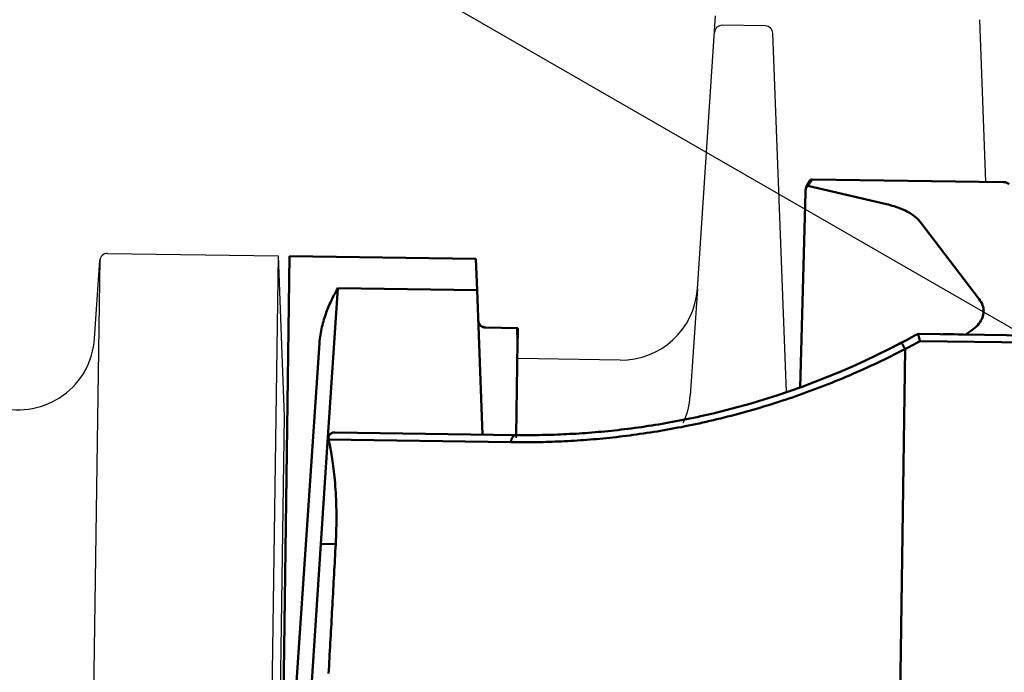
# Model space of a CAD drawing. Extents: x 2427515 to 2440852, y 4967689 to 4977109.
# Drawn here: x 2430460 to 2430473, y 4970903 to 4970911 of the extents above; entities that cross this region are included whole.
import ezdxf

# ---------------------------------------------------------------- set-up
doc = ezdxf.new("R2010")
doc.units = 0
doc.header["$MEASUREMENT"] = 0
for name, pattern in [('ACAD_ISO03W100', [30, 12, -18]), ('CENTRO', [2, 1.25, -0.25, 0.25, -0.25]), ('CONTINUA', [0])]:
    doc.linetypes.add(name, pattern=pattern)
doc.layers.add('CadTools_Envelope', color=23, linetype='ACAD_ISO03W100', lineweight=5)
for name, color, linetype in [('IA - Elettromeccanica di progetto', 1, 'CONTINUOUS'), ('IA - Etichette elettromeccanica progetto', 1, 'CONTINUOUS'), ('IA-LEGENDA-INTERVENTI DI PROGETTO', 1, 'CENTRO')]:
    doc.layers.add(name, color=color, linetype=linetype)

msp = doc.modelspace()

# ---------------------------------------------------------------- hatches: boundary and pattern name
at = {"layer": 'IA-LEGENDA-INTERVENTI DI PROGETTO', "ltscale": 0.1}
h = msp.add_hatch(dxfattribs=at)
h.set_pattern_fill('ANSI31', color=256, scale=200)
h.paths.add_polyline_path([(2430368.885, 4970741.742), (2430596.885, 4970741.742), (2430596.885, 4971051.742), (2430368.885, 4971051.742)])

# ---------------------------------------------------------------- linework, layer by layer
at = {"layer": 'CadTools_Envelope', "linetype": 'CONTINUA', "ltscale": 40}
for points, knots in [([(2434597.592, 4973333.941), (2434389.889, 4973254.891), (2433844.195, 4973006), (2432078.468, 4972749.797), (2430256.301, 4973084.638), (2428124.722, 4972531.693), (2427852.072, 4971111.73), (2427748.146, 4969806.496), (2428422.214, 4968962.769), (2430114.479, 4968579.706), (2431775.542, 4968639.496), (2433556.115, 4968696.451), (2433861.052, 4969096.104), (2434097.112, 4970249.336), (2433786.124, 4971449.591), (2434119.029, 4972736.812), (2435184.197, 4973265.631), (2436062.515, 4973217.181), (2436735.027, 4973180.083)], [2144.293094, 2144.293094, 2144.293094, 2144.293094, 2812.955567, 3919.681312, 7424.81138, 8527.115631, 9887.847037, 11363.646638, 12241.037456, 13168.763244, 16634.415958, 17179.227529, 17725.972842, 18324.531607, 20657.664545, 21405.835697, 22016.043961, 24010.021424, 24010.021424, 24010.021424, 24010.021424]), ([(2433715.494, 4972600.98), (2432537.379, 4972481.173), (2432410.362, 4972479.068), (2432158.474, 4972478.71), (2432033.603, 4972480.457), (2431785.701, 4972486.029), (2431662.669, 4972489.855), (2431418.103, 4972497.886), (2431296.569, 4972502.092), (2431054.633, 4972509.257), (2430934.231, 4972512.217), (2430694.167, 4972515.337), (2430574.506, 4972515.498), (2430335.492, 4972511.529), (2430216.139, 4972507.399), (2429977.244, 4972493.4), (2429857.703, 4972483.533), (2429715.418, 4972467.569), (2429693.046, 4972464.936), (2429625.881, 4972456.647), (2429581.043, 4972450.605), (2429513.394, 4972440.667), (2429490.642, 4972437.186), (2429462.156, 4972432.647), (2429456.441, 4972431.727), (2429445.014, 4972429.87), (2429439.308, 4972428.934), (2429422.21, 4972426.1), (2429410.842, 4972424.177), (2429376.842, 4972418.303), (2429354.317, 4972414.245), (2429291.084, 4972402.316), (2429250.812, 4972394.074), (2429172.092, 4972376.382), (2429133.645, 4972366.931), (2429059.177, 4972346.731), (2429023.156, 4972335.981), (2428959.925, 4972315.085), (2428932.251, 4972305.141), (2428879.331, 4972284.402), (2428854.087, 4972273.608), (2428806.314, 4972251.276), (2428783.787, 4972239.74), (2428746.104, 4972218.585), (2428730.397, 4972209.078), (2428700.829, 4972189.784), (2428686.968, 4972179.998), (2428661.062, 4972160.215), (2428649.016, 4972150.22), (2428635.927, 4972138.422), (2428634.056, 4972136.711), (2428630.829, 4972133.716), (2428629.46, 4972132.432), (2428626.726, 4972129.839), (2428625.364, 4972128.533), (2428621.291, 4972124.585), (2428618.594, 4972121.914), (2428610.551, 4972113.777), (2428605.256, 4972108.188), (2428590.3, 4972091.73), (2428580.781, 4972080.433), (2428562.085, 4972056.509), (2428552.91, 4972043.884), (2428534.895, 4972017.226), (2428526.057, 4972003.193), (2428508.738, 4971973.685), (2428500.258, 4971958.21), (2428483.69, 4971925.823), (2428475.601, 4971908.911), (2428459.848, 4971873.692), (2428452.184, 4971855.384), (2428437.304, 4971817.439), (2428430.089, 4971797.801), (2428412.903, 4971747.94), (2428403.197, 4971717.009), (2428384.77, 4971652.789), (2428376.049, 4971619.501), (2428359.537, 4971550.893), (2428351.743, 4971515.574), (2428336.979, 4971443.23), (2428330.008, 4971406.206), (2428316.744, 4971330.769), (2428310.451, 4971292.356), (2428298.374, 4971214.441), (2428292.589, 4971174.938), (2428286.051, 4971128.589), (2428285.146, 4971122.137), (2428283.506, 4971110.371), (2428282.768, 4971105.057), (2428280.417, 4971088.04), (2428278.818, 4971076.355), (2428274.089, 4971041.385), (2428271.024, 4971018.183), (2428262.14, 4970948.945), (2428256.635, 4970903.274), (2428245.325, 4970800.529), (2428239.865, 4970743.817), (2428231.193, 4970632.645), (2428227.982, 4970578.187), (2428224.224, 4970471.929), (2428223.678, 4970420.13), (2428225.415, 4970328.36), (2428227.221, 4970287.901), (2428233.008, 4970209.27), (2428236.988, 4970171.099), (2428247.209, 4970097.188), (2428253.449, 4970061.45), (2428266.82, 4969999.095), (2428273.548, 4969972.046), (2428288.541, 4969919.532), (2428296.804, 4969894.067), (2428309.314, 4969859.918), (2428312.883, 4969850.599), (2428318.042, 4969837.704), (2428319.533, 4969834.04), (2428322.562, 4969826.723), (2428324.098, 4969823.072), (2428328.775, 4969812.144), (2428331.981, 4969804.892), (2428341.861, 4969783.246), (2428348.795, 4969768.961), (2428371.464, 4969724.945), (2428388.365, 4969695.822), (2428424.856, 4969639.651), (2428444.445, 4969612.604), (2428485.954, 4969561.047), (2428507.873, 4969536.538), (2428553.658, 4969490.457), (2428577.523, 4969468.884), (2428611.959, 4969441.013), (2428621.869, 4969433.348), (2428644.881, 4969416.353), (2428658.059, 4969407.202), (2428675.137, 4969396.074), (2428678.878, 4969393.681), (2428686.448, 4969388.926), (2428690.271, 4969386.569), (2428701.855, 4969379.553), (2428709.733, 4969374.953), (2428735.659, 4969360.354), (2428754.336, 4969350.651), (2428793.297, 4969331.957), (2428813.582, 4969322.969), (2428855.737, 4969305.692), (2428877.606, 4969297.405), (2428922.863, 4969281.514), (2428946.249, 4969273.91), (2428994.439, 4969259.353), (2429019.241, 4969252.4), (2429070.14, 4969239.091), (2429096.237, 4969232.735), (2429159.888, 4969218.2), (2429197.977, 4969210.263), (2429276.035, 4969195.151), (2429316.003, 4969187.976), (2429361.384, 4969180.234), (2429366.039, 4969179.444), (2429375.362, 4969177.871), (2429380.025, 4969177.089), (2429394.017, 4969174.754), (2429403.35, 4969173.214), (2429431.363, 4969168.642), (2429450.059, 4969165.66), (2429506.21, 4969156.903), (2429543.727, 4969151.321), (2429656.552, 4969135.313), (2429732.131, 4969125.629), (2429953.151, 4969100.131), (2430099.687, 4969086.742), (2430396.433, 4969065.692), (2430546.644, 4969058.03), (2430851.339, 4969047.463), (2431005.823, 4969044.557), (2431319.618, 4969042.504), (2431478.929, 4969043.356), (2431802.9, 4969047.797), (2431967.56, 4969051.384), (2432302.733, 4969060.242), (2432473.247, 4969065.512), (2432669.551, 4969071.814), (2432692.223, 4969072.545), (2432760.4, 4969074.75), (2432806.069, 4969076.236), (2432867.644, 4969078.238), (2432883.355, 4969078.749), (2432902.999, 4969079.387), (2432906.912, 4969079.514), (2432914.716, 4969079.767), (2432918.606, 4969079.894), (2432930.236, 4969080.273), (2432937.937, 4969080.526), (2432960.872, 4969081.295), (2432975.941, 4969081.821), (2433014.045, 4969083.264), (2433036.713, 4969084.235), (2433080.543, 4969086.501), (2433101.705, 4969087.797), (2433142.204, 4969090.819), (2433161.542, 4969092.546), (2433198.022, 4969096.473), (2433215.165, 4969098.676), (2433243.669, 4969103.025), (2433255.5, 4969105.094), (2433277.273, 4969109.421), (2433287.214, 4969111.679), (2433304.998, 4969116.232), (2433312.839, 4969118.527), (2433324.881, 4969122.465), (2433329.498, 4969124.145), (2433334.367, 4969126.073), (2433335.303, 4969126.452), (2433336.951, 4969127.137), (2433337.676, 4969127.444), (2433338.799, 4969127.93), (2433339.22, 4969128.114), (2433340.058, 4969128.486), (2433340.474, 4969128.673), (2433341.709, 4969129.235), (2433342.518, 4969129.612), (2433344.906, 4969130.752), (2433346.445, 4969131.524), (2433351.248, 4969134.042), (2433354.358, 4969135.842), (2433360.423, 4969139.684), (2433363.378, 4969141.725), (2433369.314, 4969146.188), (2433372.296, 4969148.61), (2433378.405, 4969153.989), (2433381.533, 4969156.945), (2433387.993, 4969163.532), (2433391.326, 4969167.164), (2433398.207, 4969175.22), (2433401.754, 4969179.644), (2433409.04, 4969189.365), (2433412.777, 4969194.662), (2433420.397, 4969206.177), (2433424.28, 4969212.394), (2433432.136, 4969225.761), (2433436.11, 4969232.911), (2433444.097, 4969248.131), (2433448.11, 4969256.201), (2433453.596, 4969267.851), (2433455.073, 4969271.047), (2433457.566, 4969276.548), (2433458.582, 4969278.821), (2433460.605, 4969283.403), (2433461.612, 4969285.715), (2433464.62, 4969292.711), (2433466.608, 4969297.457), (2433472.516, 4969311.935), (2433476.377, 4969321.906), (2433487.309, 4969351.66), (2433494.149, 4969372.227), (2433507.085, 4969415.257), (2433513.181, 4969437.72), (2433524.569, 4969484.236), (2433529.862, 4969508.29), (2433539.63, 4969557.679), (2433544.105, 4969583.015), (2433552.259, 4969634.664), (2433555.938, 4969660.976), (2433560.432, 4969697.232), (2433561.574, 4969706.878), (2433563.355, 4969722.635), (2433564.023, 4969728.722), (2433565.32, 4969740.902), (2433565.949, 4969746.998), (2433567.781, 4969765.306), (2433568.926, 4969777.537), (2433572.145, 4969814.31), (2433573.999, 4969838.932), (2433579.17, 4969919.76), (2433581.358, 4969976.444), (2433583.4, 4970091.133), (2433583.254, 4970149.136), (2433581.122, 4970266.548), (2433579.137, 4970325.955), (2433573.867, 4970446.23), (2433570.582, 4970507.096), (2433563.293, 4970630.333), (2433559.289, 4970692.703), (2433551.189, 4970818.988), (2433547.093, 4970882.903), (2433539.473, 4971012.321), (2433535.951, 4971077.824), (2433530.186, 4971210.458), (2433527.945, 4971277.59), (2433525.489, 4971413.511), (2433525.275, 4971482.301), (2433527.656, 4971621.542), (2433530.251, 4971691.994), (2433539.055, 4971834.52), (2433545.265, 4971906.595), (2433555.744, 4971997.196), (2433557.93, 4972015.005), (2433561.266, 4972040.635), (2433562.305, 4972048.42), (2433564.196, 4972062.26), (2433565.038, 4972068.309), (2433567.998, 4972089.194), (2433570.207, 4972104.11), (2433577.197, 4972149.13), (2433582.34, 4972179.505), (2433591.076, 4972226.232), (2433653.205, 4972496.124), (2433715.494, 4972600.98)], [4156.50844, 4156.50844, 4156.50844, 4156.50844, 4528.260961, 4528.260961, 4900.013482, 4900.013482, 5271.766003, 5271.766003, 5643.518524, 5643.518524, 6015.271045, 6015.271045, 6387.023566, 6387.023566, 6758.776087, 6758.776087, 7130.528608, 7130.528608, 7199.83802, 7199.83802, 7338.456844, 7338.456844, 7408.607761, 7408.607761, 7426.201441, 7426.201441, 7443.795121, 7443.795121, 7478.98248, 7478.98248, 7549.357199, 7549.357199, 7678.18896, 7678.18896, 7807.02072, 7807.02072, 7935.85248, 7935.85248, 8043.10326, 8043.10326, 8150.354041, 8150.354041, 8257.604821, 8257.604821, 8342.157682, 8342.157682, 8426.710543, 8426.710543, 8511.263404, 8511.263404, 8525.586855, 8525.586855, 8536.274224, 8536.274224, 8546.961594, 8546.961594, 8568.336332, 8568.336332, 8611.085809, 8611.085809, 8690.402409, 8690.402409, 8769.719009, 8769.719009, 8849.035608, 8849.035608, 8928.352208, 8928.352208, 9007.668808, 9007.668808, 9086.985408, 9086.985408, 9166.302008, 9166.302008, 9282.184934, 9282.184934, 9398.06786, 9398.06786, 9513.950786, 9513.950786, 9629.833712, 9629.833712, 9745.716638, 9745.716638, 9861.599564, 9861.599564, 9880.305398, 9880.305398, 9895.658278, 9895.658278, 9929.552578, 9929.552578, 9997.341178, 9997.341178, 10132.918378, 10132.918378, 10306.219042, 10306.219042, 10479.519705, 10479.519705, 10652.820369, 10652.820369, 10795.899561, 10795.899561, 10938.978752, 10938.978752, 11082.057944, 11082.057944, 11197.609541, 11197.609541, 11313.161138, 11313.161138, 11357.22017, 11357.22017, 11374.816309, 11374.816309, 11392.412447, 11392.412447, 11427.604725, 11427.604725, 11497.989279, 11497.989279, 11647.157444, 11647.157444, 11796.325608, 11796.325608, 11945.493773, 11945.493773, 12094.661937, 12094.661937, 12153.892281, 12153.892281, 12230.644356, 12230.644356, 12252.116443, 12252.116443, 12273.58853, 12273.58853, 12316.532704, 12316.532704, 12412.147241, 12412.147241, 12507.761778, 12507.761778, 12603.376315, 12603.376315, 12698.990852, 12698.990852, 12794.605389, 12794.605389, 12890.219926, 12890.219926, 13022.722524, 13022.722524, 13155.225123, 13155.225123, 13170.328597, 13170.328597, 13185.43207, 13185.43207, 13215.639017, 13215.639017, 13276.052911, 13276.052911, 13396.880698, 13396.880698, 13638.536273, 13638.536273, 14099.717791, 14099.717791, 14560.89931, 14560.89931, 15022.080829, 15022.080829, 15483.262348, 15483.262348, 15944.443867, 15944.443867, 16405.625385, 16405.625385, 16465.680505, 16465.680505, 16585.790744, 16585.790744, 16626.843667, 16626.843667, 16637.034431, 16637.034431, 16647.225195, 16647.225195, 16667.606723, 16667.606723, 16708.369779, 16708.369779, 16772.435614, 16772.435614, 16836.501449, 16836.501449, 16900.567283, 16900.567283, 16964.633118, 16964.633118, 17015.86172, 17015.86172, 17067.090323, 17067.090323, 17118.318926, 17118.318926, 17159.010236, 17159.010236, 17169.289465, 17169.289465, 17178.062474, 17178.062474, 17183.533054, 17183.533054, 17189.003634, 17189.003634, 17199.944794, 17199.944794, 17221.827115, 17221.827115, 17270.086452, 17270.086452, 17318.345789, 17318.345789, 17366.605126, 17366.605126, 17414.864463, 17414.864463, 17463.1238, 17463.1238, 17511.383137, 17511.383137, 17559.642474, 17559.642474, 17607.901811, 17607.901811, 17656.161148, 17656.161148, 17704.420485, 17704.420485, 17722.201249, 17722.201249, 17734.462448, 17734.462448, 17746.723647, 17746.723647, 17771.246044, 17771.246044, 17820.290839, 17820.290839, 17913.289651, 17913.289651, 18006.288462, 18006.288462, 18099.287274, 18099.287274, 18192.286086, 18192.286086, 18285.284897, 18285.284897, 18318.787533, 18318.787533, 18339.798354, 18339.798354, 18360.809175, 18360.809175, 18402.830817, 18402.830817, 18486.874101, 18486.874101, 18677.444606, 18677.444606, 18868.015111, 18868.015111, 19058.585616, 19058.585616, 19249.156121, 19249.156121, 19439.726626, 19439.726626, 19630.29713, 19630.29713, 19820.867635, 19820.867635, 20011.43814, 20011.43814, 20202.008645, 20202.008645, 20392.57915, 20392.57915, 20583.149655, 20583.149655, 20629.629234, 20629.629234, 20649.873271, 20649.873271, 20665.581971, 20665.581971, 20703.932534, 20703.932534, 20780.63366, 20780.63366, 20820.792503, 20820.792503, 20820.792503, 20820.792503])]:
    msp.add_open_spline(points, degree=3, knots=knots, dxfattribs=at)
at = {"layer": 'IA - Elettromeccanica di progetto'}
for p, q in [((2430468.984, 4970907.964), (2430469.222, 4970911.535)), ((2430472.76, 4970909.363), (2430472.679, 4970911.485)), ((2430469.871, 4970911.404), (2430469.309, 4970911.412)), ((2430469.871, 4970911.404), (2430469.309, 4970911.412)), ((2430470.149, 4970906.611), (2430469.97, 4970911.308)), ((2430460.973, 4970894.698), (2430461.167, 4970908.36)), ((2430461.263, 4970908.427), (2430463.495, 4970908.395)), ((2430463.495, 4970908.395), (2430463.298, 4970894.596)), ((2430463.495, 4970908.395), (2430463.575, 4970906.294)), ((2430461.094, 4970907.314), (2430461.162, 4970908.333)), ((2430468.984, 4970907.964), (2430468.891, 4970906.566)), ((2430466.613, 4970906.012), (2430466.628, 4970907.05)), ((2430466.628, 4970907.05), (2430466.613, 4970906.012)), ((2430467.972, 4970907.031), (2430466.628, 4970907.05)), ((2430463.575, 4970906.294), (2430463.438, 4970896.695)), ((2430463.617, 4970906.293), (2430463.605, 4970905.493)), ((2430463.605, 4970905.493), (2430463.491, 4970897.494))]:
    msp.add_line(p, q, dxfattribs=at)
at = {"layer": 'IA - Elettromeccanica di progetto', "linetype": 'Continuous', "lineweight": 50}
for p, q in [((2430470.428, 4970909.311), (2430470.484, 4970909.395)), ((2430470.428, 4970909.311), (2430471.457, 4970909.071)), ((2430471.901, 4970908.839), (2430472.672, 4970907.828)), ((2430464.141, 4970905.957), (2430464.276, 4970907.97)), ((2430466.1, 4970907.944), (2430464.276, 4970907.97)), ((2430466.631, 4970907.269), (2430466.624, 4970907.45)), ((2430463.721, 4970902.575), (2430464.037, 4970907.252)), ((2430474.137, 4970907.248), (2430471.896, 4970907.28)), ((2430471.702, 4970907.175), (2430471.629, 4970902.073)), ((2430464.141, 4970905.957), (2430464.057, 4970904.627)), ((2430464.165, 4970905.957), (2430464.141, 4970905.957)), ((2430466.544, 4970905.957), (2430464.157, 4970905.991)), ((2430463.848, 4970901.489), (2430464.057, 4970904.627)), ((2430464.251, 4970904.624), (2430464.057, 4970904.627))]:
    msp.add_line(p, q, dxfattribs=at)
for p, q in [((2430470.466, 4970909.396), (2430470.484, 4970909.395)), ((2430472.986, 4970909.36), (2430470.484, 4970909.395)), ((2430473.001, 4970909.36), (2430472.986, 4970909.36)), ((2430470.398, 4970909.223), (2430470.327, 4970906.673)), ((2430463.564, 4970902.578), (2430463.647, 4970908.393)), ((2430463.647, 4970908.393), (2430466.085, 4970908.358)), ((2430466.1, 4970907.944), (2430466.085, 4970908.358)), ((2430466.1, 4970907.944), (2430466.172, 4970906.057)), ((2430466.624, 4970907.45), (2430466.214, 4970907.456)), ((2430471.871, 4970907.375), (2430474.139, 4970907.343)), ((2430466.631, 4970907.269), (2430466.613, 4970906.05)), ((2430466.613, 4970906.05), (2430464.237, 4970906.084))]:
    msp.add_line(p, q, dxfattribs=at).dxf.unprotected_set("ltscale", 0)
for points in [[(2430470.416, 4970909.313), (2430470.415, 4970909.312), (2430470.415, 4970909.311), (2430470.414, 4970909.31), (2430470.414, 4970909.309), (2430470.413, 4970909.308), (2430470.413, 4970909.307), (2430470.412, 4970909.306), (2430470.412, 4970909.305), (2430470.411, 4970909.304), (2430470.411, 4970909.303), (2430470.41, 4970909.301), (2430470.41, 4970909.3), (2430470.41, 4970909.299), (2430470.409, 4970909.297), (2430470.409, 4970909.296), (2430470.408, 4970909.294), (2430470.408, 4970909.293), (2430470.407, 4970909.291), (2430470.407, 4970909.29), (2430470.407, 4970909.288), (2430470.406, 4970909.287), (2430470.406, 4970909.285), (2430470.405, 4970909.283), (2430470.405, 4970909.282)], [(2430466.115, 4970907.552), (2430466.115, 4970907.552), (2430466.115, 4970907.552), (2430466.116, 4970907.548), (2430466.117, 4970907.539), (2430466.119, 4970907.53), (2430466.124, 4970907.515), (2430466.132, 4970907.501)], [(2430466.214, 4970907.456), (2430466.208, 4970907.456), (2430466.202, 4970907.457), (2430466.196, 4970907.458), (2430466.19, 4970907.459), (2430466.184, 4970907.461), (2430466.178, 4970907.463), (2430466.172, 4970907.466), (2430466.167, 4970907.469), (2430466.161, 4970907.472), (2430466.156, 4970907.476), (2430466.15, 4970907.48), (2430466.145, 4970907.485), (2430466.141, 4970907.489), (2430466.137, 4970907.494), (2430466.133, 4970907.5), (2430466.129, 4970907.505), (2430466.126, 4970907.511), (2430466.123, 4970907.517), (2430466.121, 4970907.523), (2430466.119, 4970907.529), (2430466.118, 4970907.535), (2430466.116, 4970907.541), (2430466.116, 4970907.547), (2430466.115, 4970907.552)], [(2430466.162, 4970907.472), (2430466.174, 4970907.465), (2430466.187, 4970907.46), (2430466.2, 4970907.457), (2430466.214, 4970907.456)], [(2430466.631, 4970907.269), (2430466.631, 4970907.281), (2430466.631, 4970907.293), (2430466.631, 4970907.304), (2430466.631, 4970907.315), (2430466.632, 4970907.326), (2430466.632, 4970907.336), (2430466.632, 4970907.346), (2430466.632, 4970907.355), (2430466.632, 4970907.364), (2430466.632, 4970907.372), (2430466.632, 4970907.38), (2430466.632, 4970907.387), (2430466.633, 4970907.395), (2430466.633, 4970907.401), (2430466.633, 4970907.408), (2430466.633, 4970907.413), (2430466.633, 4970907.419), (2430466.633, 4970907.424), (2430466.633, 4970907.428), (2430466.633, 4970907.432), (2430466.633, 4970907.436), (2430466.633, 4970907.439), (2430466.633, 4970907.442), (2430466.633, 4970907.444), (2430466.633, 4970907.446), (2430466.633, 4970907.448), (2430466.633, 4970907.449), (2430466.633, 4970907.45), (2430466.633, 4970907.45)], [(2430471.655, 4970907.259), (2430471.67, 4970907.266), (2430471.685, 4970907.274), (2430471.719, 4970907.293), (2430471.789, 4970907.331), (2430471.82, 4970907.348), (2430471.834, 4970907.355), (2430471.846, 4970907.362), (2430471.856, 4970907.367), (2430471.864, 4970907.371), (2430471.869, 4970907.374), (2430471.871, 4970907.375)], [(2430471.896, 4970907.28), (2430471.895, 4970907.288), (2430471.893, 4970907.295), (2430471.892, 4970907.302), (2430471.89, 4970907.309), (2430471.888, 4970907.316), (2430471.886, 4970907.322), (2430471.884, 4970907.329), (2430471.883, 4970907.335), (2430471.881, 4970907.34), (2430471.88, 4970907.346), (2430471.878, 4970907.35), (2430471.877, 4970907.355), (2430471.876, 4970907.358), (2430471.876, 4970907.361), (2430471.875, 4970907.364), (2430471.874, 4970907.367), (2430471.874, 4970907.369), (2430471.873, 4970907.37), (2430471.873, 4970907.372), (2430471.872, 4970907.373), (2430471.872, 4970907.374), (2430471.872, 4970907.375), (2430471.871, 4970907.375), (2430471.871, 4970907.375)], [(2430472.201, 4970907.371), (2430472.237, 4970907.37), (2430472.272, 4970907.37), (2430472.339, 4970907.369), (2430472.401, 4970907.368), (2430472.46, 4970907.367)], [(2430472.466, 4970907.367), (2430472.466, 4970907.367), (2430472.466, 4970907.367), (2430472.466, 4970907.367), (2430472.465, 4970907.367), (2430472.465, 4970907.367), (2430472.465, 4970907.367), (2430472.464, 4970907.367), (2430472.464, 4970907.367), (2430472.464, 4970907.367), (2430472.464, 4970907.367), (2430472.463, 4970907.367), (2430472.463, 4970907.367), (2430472.463, 4970907.367), (2430472.463, 4970907.367), (2430472.462, 4970907.367), (2430472.462, 4970907.367), (2430472.462, 4970907.367), (2430472.462, 4970907.367), (2430472.461, 4970907.367), (2430472.461, 4970907.367), (2430472.461, 4970907.367), (2430472.461, 4970907.367), (2430472.46, 4970907.367), (2430472.46, 4970907.367)], [(2430469.025, 4970906.296), (2430469.189, 4970906.333), (2430469.354, 4970906.374), (2430469.521, 4970906.418), (2430469.687, 4970906.465), (2430469.854, 4970906.515), (2430470.022, 4970906.568), (2430470.189, 4970906.624), (2430470.355, 4970906.683), (2430470.521, 4970906.745), (2430470.686, 4970906.81), (2430470.851, 4970906.878), (2430471.014, 4970906.948), (2430471.176, 4970907.022), (2430471.337, 4970907.098), (2430471.497, 4970907.177), (2430471.655, 4970907.259)], [(2430471.695, 4970907.28), (2430471.688, 4970907.276), (2430471.682, 4970907.272), (2430471.675, 4970907.269), (2430471.668, 4970907.265), (2430471.662, 4970907.262), (2430471.656, 4970907.259), (2430471.65, 4970907.256), (2430471.643, 4970907.252), (2430471.637, 4970907.249), (2430471.63, 4970907.245), (2430471.623, 4970907.242), (2430471.616, 4970907.238), (2430471.609, 4970907.235), (2430471.603, 4970907.231), (2430471.595, 4970907.227), (2430471.588, 4970907.224), (2430471.581, 4970907.22), (2430471.574, 4970907.216), (2430471.567, 4970907.213), (2430471.56, 4970907.209), (2430471.553, 4970907.206), (2430471.546, 4970907.202), (2430471.54, 4970907.199), (2430471.533, 4970907.195)], [(2430464.157, 4970905.991), (2430464.156, 4970905.995), (2430464.156, 4970905.999), (2430464.155, 4970906.004), (2430464.155, 4970906.008), (2430464.155, 4970906.012), (2430464.156, 4970906.017), (2430464.156, 4970906.021), (2430464.157, 4970906.026), (2430464.158, 4970906.03), (2430464.16, 4970906.035), (2430464.161, 4970906.039), (2430464.164, 4970906.043), (2430464.166, 4970906.048), (2430464.169, 4970906.052), (2430464.172, 4970906.056), (2430464.175, 4970906.06), (2430464.179, 4970906.064), (2430464.184, 4970906.068), (2430464.19, 4970906.072), (2430464.196, 4970906.075), (2430464.204, 4970906.079), (2430464.213, 4970906.082), (2430464.225, 4970906.084), (2430464.237, 4970906.084)], [(2430464.251, 4970904.624), (2430464.253, 4970904.673), (2430464.255, 4970904.722), (2430464.257, 4970904.771), (2430464.258, 4970904.821), (2430464.259, 4970904.87), (2430464.26, 4970904.919), (2430464.26, 4970904.968), (2430464.26, 4970905.017), (2430464.259, 4970905.065), (2430464.258, 4970905.112), (2430464.256, 4970905.159), (2430464.255, 4970905.206), (2430464.252, 4970905.251), (2430464.25, 4970905.296), (2430464.247, 4970905.339), (2430464.244, 4970905.382), (2430464.241, 4970905.423), (2430464.238, 4970905.463), (2430464.234, 4970905.502), (2430464.23, 4970905.539), (2430464.226, 4970905.575), (2430464.222, 4970905.61), (2430464.218, 4970905.643), (2430464.214, 4970905.676), (2430464.21, 4970905.708), (2430464.205, 4970905.739), (2430464.201, 4970905.768), (2430464.196, 4970905.797), (2430464.192, 4970905.824), (2430464.187, 4970905.85), (2430464.182, 4970905.874), (2430464.178, 4970905.897), (2430464.173, 4970905.918), (2430464.169, 4970905.938), (2430464.165, 4970905.957)], [(2430464.251, 4970904.624), (2430464.248, 4970904.574), (2430464.245, 4970904.525), (2430464.242, 4970904.475), (2430464.24, 4970904.425), (2430464.237, 4970904.376), (2430464.234, 4970904.326), (2430464.231, 4970904.276), (2430464.229, 4970904.227), (2430464.226, 4970904.177), (2430464.223, 4970904.127), (2430464.22, 4970904.077), (2430464.218, 4970904.028), (2430464.215, 4970903.978), (2430464.212, 4970903.928), (2430464.209, 4970903.878), (2430464.207, 4970903.828), (2430464.204, 4970903.779), (2430464.201, 4970903.729), (2430464.198, 4970903.679), (2430464.196, 4970903.629), (2430464.193, 4970903.579), (2430464.19, 4970903.529), (2430464.187, 4970903.479), (2430464.185, 4970903.429), (2430464.182, 4970903.379), (2430464.179, 4970903.329), (2430464.176, 4970903.279), (2430464.174, 4970903.229), (2430464.171, 4970903.179), (2430464.168, 4970903.129), (2430464.165, 4970903.079), (2430464.163, 4970903.029), (2430464.16, 4970902.979), (2430464.157, 4970902.929)]]:
    msp.add_lwpolyline(points, dxfattribs=at).dxf.unprotected_set("ltscale", 0)
for points in [[(2430471.901, 4970908.839), (2430471.892, 4970908.851), (2430471.881, 4970908.863), (2430471.87, 4970908.874), (2430471.858, 4970908.886), (2430471.845, 4970908.897), (2430471.831, 4970908.909), (2430471.817, 4970908.92), (2430471.801, 4970908.931), (2430471.785, 4970908.941), (2430471.768, 4970908.952), (2430471.751, 4970908.962), (2430471.732, 4970908.972), (2430471.713, 4970908.982), (2430471.693, 4970908.992), (2430471.672, 4970909.001), (2430471.651, 4970909.01), (2430471.629, 4970909.019), (2430471.606, 4970909.028), (2430471.583, 4970909.036), (2430471.559, 4970909.044), (2430471.534, 4970909.051), (2430471.509, 4970909.058), (2430471.483, 4970909.065), (2430471.457, 4970909.071)], [(2430464.276, 4970907.97), (2430464.266, 4970907.952), (2430464.256, 4970907.935), (2430464.246, 4970907.917), (2430464.237, 4970907.899), (2430464.227, 4970907.881), (2430464.218, 4970907.862), (2430464.208, 4970907.843), (2430464.199, 4970907.823), (2430464.189, 4970907.803), (2430464.18, 4970907.783), (2430464.171, 4970907.762), (2430464.162, 4970907.742), (2430464.153, 4970907.72), (2430464.144, 4970907.699), (2430464.136, 4970907.677), (2430464.127, 4970907.655), (2430464.119, 4970907.632), (2430464.111, 4970907.609), (2430464.104, 4970907.586), (2430464.096, 4970907.562), (2430464.089, 4970907.538), (2430464.082, 4970907.514), (2430464.076, 4970907.489), (2430464.07, 4970907.464), (2430464.064, 4970907.439), (2430464.059, 4970907.413), (2430464.054, 4970907.387), (2430464.049, 4970907.361), (2430464.045, 4970907.334), (2430464.042, 4970907.307), (2430464.039, 4970907.279), (2430464.037, 4970907.252)], [(2430472.493, 4970907.367), (2430472.521, 4970907.383), (2430472.547, 4970907.4), (2430472.571, 4970907.417), (2430472.594, 4970907.435), (2430472.615, 4970907.453), (2430472.635, 4970907.471), (2430472.653, 4970907.49), (2430472.669, 4970907.509), (2430472.683, 4970907.528), (2430472.695, 4970907.547), (2430472.706, 4970907.567), (2430472.714, 4970907.587), (2430472.721, 4970907.607), (2430472.726, 4970907.627), (2430472.729, 4970907.647), (2430472.731, 4970907.667), (2430472.73, 4970907.688), (2430472.728, 4970907.708), (2430472.723, 4970907.728), (2430472.717, 4970907.748), (2430472.709, 4970907.769), (2430472.698, 4970907.788), (2430472.686, 4970907.808), (2430472.672, 4970907.828)], [(2430471.702, 4970907.175), (2430471.699, 4970907.181), (2430471.696, 4970907.186), (2430471.693, 4970907.192), (2430471.69, 4970907.197), (2430471.687, 4970907.203), (2430471.685, 4970907.208), (2430471.682, 4970907.213), (2430471.679, 4970907.218), (2430471.677, 4970907.222), (2430471.674, 4970907.227), (2430471.672, 4970907.231), (2430471.67, 4970907.235), (2430471.668, 4970907.239), (2430471.666, 4970907.242), (2430471.664, 4970907.245), (2430471.662, 4970907.248), (2430471.661, 4970907.25), (2430471.659, 4970907.253), (2430471.658, 4970907.254), (2430471.657, 4970907.256), (2430471.657, 4970907.257), (2430471.656, 4970907.258), (2430471.655, 4970907.258), (2430471.655, 4970907.259)], [(2430471.702, 4970907.175), (2430471.71, 4970907.18), (2430471.718, 4970907.184), (2430471.726, 4970907.188), (2430471.734, 4970907.193), (2430471.743, 4970907.197), (2430471.751, 4970907.201), (2430471.759, 4970907.206), (2430471.767, 4970907.21), (2430471.775, 4970907.214), (2430471.783, 4970907.219), (2430471.791, 4970907.223), (2430471.799, 4970907.227), (2430471.808, 4970907.232), (2430471.816, 4970907.236), (2430471.824, 4970907.24), (2430471.832, 4970907.245), (2430471.84, 4970907.249), (2430471.848, 4970907.254), (2430471.856, 4970907.258), (2430471.864, 4970907.263), (2430471.872, 4970907.267), (2430471.88, 4970907.271), (2430471.888, 4970907.276), (2430471.896, 4970907.28)], [(2430471.702, 4970907.175), (2430471.657, 4970907.152), (2430471.612, 4970907.129), (2430471.567, 4970907.107), (2430471.522, 4970907.084), (2430471.477, 4970907.062), (2430471.432, 4970907.04), (2430471.386, 4970907.018), (2430471.341, 4970906.996), (2430471.295, 4970906.975), (2430471.25, 4970906.954), (2430471.204, 4970906.933), (2430471.158, 4970906.912), (2430471.112, 4970906.891), (2430471.066, 4970906.871), (2430471.02, 4970906.851), (2430470.974, 4970906.831), (2430470.927, 4970906.811), (2430470.881, 4970906.792), (2430470.835, 4970906.772), (2430470.788, 4970906.753), (2430470.742, 4970906.735), (2430470.695, 4970906.716), (2430470.648, 4970906.698), (2430470.602, 4970906.68), (2430470.555, 4970906.662), (2430470.508, 4970906.644), (2430470.461, 4970906.627), (2430470.414, 4970906.61), (2430470.368, 4970906.593), (2430470.321, 4970906.576), (2430470.274, 4970906.56), (2430470.227, 4970906.543), (2430470.18, 4970906.527), (2430470.133, 4970906.512), (2430470.086, 4970906.496), (2430470.038, 4970906.481), (2430469.991, 4970906.466), (2430469.944, 4970906.451), (2430469.897, 4970906.436), (2430469.85, 4970906.422), (2430469.803, 4970906.408), (2430469.756, 4970906.394), (2430469.709, 4970906.38), (2430469.662, 4970906.367), (2430469.615, 4970906.353), (2430469.568, 4970906.34), (2430469.521, 4970906.328), (2430469.474, 4970906.315), (2430469.427, 4970906.303), (2430469.38, 4970906.291), (2430469.334, 4970906.279), (2430469.287, 4970906.268), (2430469.24, 4970906.256), (2430469.193, 4970906.245), (2430469.147, 4970906.234), (2430469.1, 4970906.224), (2430469.054, 4970906.213), (2430469.007, 4970906.203), (2430468.961, 4970906.193), (2430468.915, 4970906.183), (2430468.868, 4970906.174), (2430468.822, 4970906.165), (2430468.776, 4970906.155), (2430468.73, 4970906.147), (2430468.685, 4970906.138), (2430468.639, 4970906.13), (2430468.593, 4970906.121), (2430468.548, 4970906.114), (2430468.502, 4970906.106), (2430468.457, 4970906.098), (2430468.412, 4970906.091), (2430468.367, 4970906.084), (2430468.322, 4970906.077), (2430468.277, 4970906.07), (2430468.232, 4970906.064), (2430468.187, 4970906.058), (2430468.143, 4970906.052), (2430468.099, 4970906.046), (2430468.055, 4970906.04), (2430468.01, 4970906.035), (2430467.967, 4970906.029), (2430467.923, 4970906.024), (2430467.879, 4970906.02), (2430467.836, 4970906.015), (2430467.793, 4970906.01), (2430467.749, 4970906.006), (2430467.707, 4970906.002), (2430467.664, 4970905.998), (2430467.621, 4970905.995), (2430467.579, 4970905.991), (2430467.536, 4970905.988), (2430467.494, 4970905.984), (2430467.452, 4970905.981), (2430467.411, 4970905.979), (2430467.369, 4970905.976), (2430467.328, 4970905.974), (2430467.287, 4970905.971), (2430467.246, 4970905.969), (2430467.205, 4970905.967), (2430467.164, 4970905.965), (2430467.124, 4970905.964), (2430467.084, 4970905.962), (2430467.044, 4970905.961), (2430467.004, 4970905.96), (2430466.965, 4970905.959), (2430466.925, 4970905.958), (2430466.886, 4970905.957), (2430466.847, 4970905.956), (2430466.809, 4970905.956), (2430466.77, 4970905.956), (2430466.732, 4970905.955), (2430466.694, 4970905.955), (2430466.656, 4970905.955), (2430466.619, 4970905.956), (2430466.581, 4970905.956), (2430466.544, 4970905.957)], [(2430469.025, 4970906.296), (2430468.979, 4970906.286), (2430468.933, 4970906.276), (2430468.886, 4970906.266), (2430468.841, 4970906.257), (2430468.795, 4970906.248), (2430468.749, 4970906.239), (2430468.703, 4970906.23), (2430468.658, 4970906.222), (2430468.612, 4970906.213), (2430468.567, 4970906.205), (2430468.521, 4970906.198), (2430468.476, 4970906.19), (2430468.431, 4970906.183), (2430468.386, 4970906.175), (2430468.341, 4970906.169), (2430468.297, 4970906.162), (2430468.252, 4970906.155), (2430468.208, 4970906.149), (2430468.163, 4970906.143), (2430468.119, 4970906.137), (2430468.075, 4970906.132), (2430468.032, 4970906.126), (2430467.988, 4970906.121), (2430467.944, 4970906.116), (2430467.901, 4970906.111), (2430467.858, 4970906.106), (2430467.815, 4970906.102), (2430467.772, 4970906.098), (2430467.729, 4970906.094), (2430467.687, 4970906.09), (2430467.644, 4970906.086), (2430467.602, 4970906.083), (2430467.56, 4970906.08), (2430467.518, 4970906.076), (2430467.477, 4970906.074), (2430467.435, 4970906.071), (2430467.394, 4970906.068), (2430467.353, 4970906.066), (2430467.312, 4970906.064), (2430467.271, 4970906.062), (2430467.231, 4970906.06), (2430467.191, 4970906.058), (2430467.151, 4970906.056), (2430467.111, 4970906.055), (2430467.071, 4970906.054), (2430467.032, 4970906.053), (2430466.993, 4970906.052), (2430466.954, 4970906.051), (2430466.915, 4970906.05), (2430466.876, 4970906.05), (2430466.838, 4970906.05), (2430466.8, 4970906.049), (2430466.762, 4970906.049), (2430466.725, 4970906.049), (2430466.687, 4970906.05), (2430466.65, 4970906.05), (2430466.613, 4970906.05)], [(2430466.544, 4970905.957), (2430466.545, 4970905.963), (2430466.545, 4970905.969), (2430466.546, 4970905.975), (2430466.548, 4970905.981), (2430466.549, 4970905.987), (2430466.551, 4970905.993), (2430466.553, 4970905.999), (2430466.555, 4970906.004), (2430466.558, 4970906.009), (2430466.56, 4970906.014), (2430466.563, 4970906.019), (2430466.566, 4970906.024), (2430466.57, 4970906.028), (2430466.573, 4970906.032), (2430466.577, 4970906.035), (2430466.58, 4970906.038), (2430466.584, 4970906.041), (2430466.588, 4970906.044), (2430466.592, 4970906.046), (2430466.596, 4970906.047), (2430466.601, 4970906.049), (2430466.605, 4970906.05), (2430466.609, 4970906.05), (2430466.613, 4970906.05)]]:
    msp.add_lwpolyline(points, dxfattribs=at)
at = {"layer": 'IA - Elettromeccanica di progetto'}
for centre, radius, start, end in [((2430469.308, 4970911.312), 0.1, 89.1834, 176.1834), ((2430469.308, 4970911.312), 0.1, 89.1834, 176.1834), ((2430469.87, 4970911.304), 0.1, 2.1834, 89.1834), ((2430469.87, 4970911.304), 0.1, 2.1834, 89.1834), ((2430469.87, 4970911.304), 0.1, 2.1834, 89.1834), ((2430461.262, 4970908.327), 0.1, 89.1834, 176.1834), ((2430467.986, 4970908.031), 1, 269.1834, 356.1834), ((2430460.096, 4970907.38), 1, 255.6074, 356.1834), ((2430467.893, 4970906.632), 1, 334.9872, 356.1834)]:
    msp.add_arc(centre, radius, start, end, dxfattribs=at)
at = {"layer": 'IA - Elettromeccanica di progetto', "linetype": 'Continuous', "lineweight": 50}
msp.add_arc((2430466.623, 4970907.35), 0.1, 83.8249, 89.1834, dxfattribs=at).dxf.unprotected_set("ltscale", 0)
for centre, major_axis, ratio, start_param, end_param in [((2430470.528, 4970909.284), (2.309, 3.789), 0.02503, 1.556541, 1.578335), ((2430470.425, 4970909.221), (0.002, 0.102), 0.25798, 0.937813, 1.556127), ((2430472.992, 4970909.26), (0.0427, 0.0922), 0.900634, 5.901214, 6.665156), ((2430471.687, 4970906.102), (-7.55, 0.108), 0.36313, 0.079806, 0.092185)]:
    msp.add_ellipse(centre, major_axis=major_axis, ratio=ratio, start_param=start_param, end_param=end_param, dxfattribs=at).dxf.unprotected_set("ltscale", 0)
for centre, major_axis, ratio, start_param, end_param in [((2430470.427, 4970909.22), (0.0227, 0.0974), 0.423808, 0.475822, 0.991409), ((2430470.413, 4970909.11), (-0.079, 0.191), 0.889744, 5.767347, 5.834231)]:
    msp.add_ellipse(centre, major_axis=major_axis, ratio=ratio, start_param=start_param, end_param=end_param, dxfattribs=at)
at = {"layer": 'IA - Etichette elettromeccanica progetto'}
msp.add_lwpolyline([(2429961.448, 4971190.838), (2429981.48, 4971190.838), (2430490.242, 4970897.564)], dxfattribs=at)

doc.saveas('drawing.dxf')
